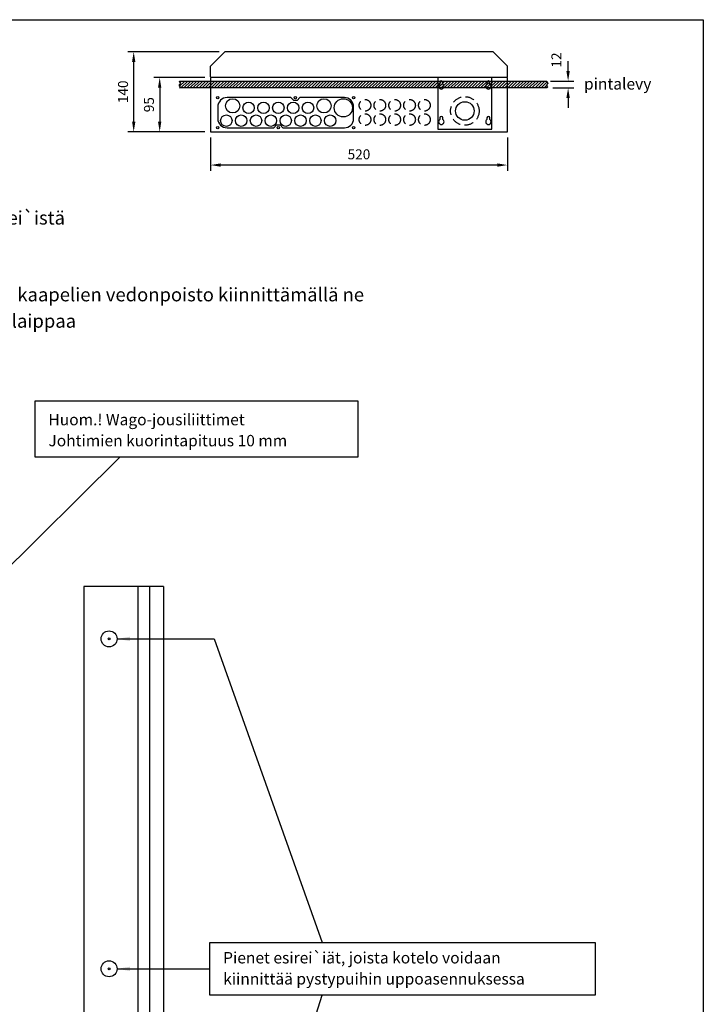
# Model space of a CAD drawing. Extents: x 0 to 7595, y -2539 to 3483.
# Drawn here: x 6398 to 7595, y 1758 to 3483 of the extents above; entities that cross this region are included whole.
import ezdxf

# ---------------------------------------------------------------- set-up
doc = ezdxf.new("R2010")
doc.units = 0
doc.header["$LTSCALE"] = 63.5
doc.header["$MEASUREMENT"] = 0
doc.linetypes.add('HIDDEN', pattern=[0.375, 0.25, -0.125])
doc.layers.get('0').update_dxf_attribs({"linetype": 'CONTINUOUS'})
doc.layers.get('DEFPOINTS').update_dxf_attribs({"linetype": 'CONTINUOUS'})
for name, color, linetype in [('EHYTV1', 1, 'CONTINUOUS'), ('EHYTV2', 5, 'CONTINUOUS'), ('EHYTV5', 5, 'CONTINUOUS'), ('KATKOV1', 1, 'HIDDEN'), ('TEXT35', 3, 'CONTINUOUS')]:
    doc.layers.add(name, color=color, linetype=linetype)
doc.styles.add('ROMANS', font='romans')
doc.styles.get("Standard").update_dxf_attribs({"font": 'fiso'})
doc.dimstyles.get("Standard").update_dxf_attribs({"dimtxt": 0.18, "dimasz": 0.18, "dimexe": 0.18, "dimexo": 0.0625, "dimgap": 0.09, "dimtad": 0, "dimtih": 1, "dimtoh": 1, "dimdec": 4, "dimzin": 0, "dimdsep": 46, "dimtxsty": 'Standard', "dimcen": 0.09, "dimadec": 0, "dimazin": 0, "dimtfac": 1, "dimtdec": 4, "dimtofl": 0, "dimtmove": 0, "dimatfit": 3, "dimfxl": 0, "dimtolj": 1, "dimtzin": 0, "dimarcsym": 0})

# ---------------------------------------------------------------- blocks, each defined once
blk = doc.blocks.new('*X20')
at = {"color": 0}
for p, q in [((1140.2, 371.2), (1149, 380)), ((1141.1, 377.4), (1143.7, 380)), ((1142.3, 368), (1154.3, 380)), ((1147.6, 368), (1159.6, 380)), ((1152.9, 368), (1164.9, 380)), ((1158.2, 368), (1170.2, 380)), ((1163.5, 368), (1175.5, 380)), ((1168.8, 368), (1180.8, 380)), ((1174.1, 368), (1186.1, 380)), ((1179.4, 368), (1191.4, 380)), ((1184.7, 368), (1196.7, 380)), ((1190, 368), (1202, 380)), ((1195.3, 368), (1207.3, 380)), ((1200.6, 368), (1212.6, 380)), ((1205.9, 368), (1217.9, 380)), ((1211.2, 368), (1223.2, 380)), ((1216.5, 368), (1228.5, 380)), ((1221.8, 368), (1233.8, 380)), ((1227.1, 368), (1239.1, 380)), ((1232.4, 368), (1244.4, 380)), ((1237.7, 368), (1249.7, 380)), ((1243, 368), (1255, 380)), ((1248.3, 368), (1260.3, 380)), ((1253.6, 368), (1265.6, 380)), ((1258.9, 368), (1270.9, 380)), ((1264.2, 368), (1276.2, 380)), ((1269.5, 368), (1281.5, 380)), ((1274.8, 368), (1286.8, 380)), ((1280.2, 368), (1292.2, 380)), ((1285.5, 368), (1297.5, 380)), ((1290.8, 368), (1302.8, 380)), ((1296.1, 368), (1308.1, 380)), ((1301.4, 368), (1313.4, 380)), ((1306.7, 368), (1318.7, 380)), ((1312, 368), (1324, 380)), ((1317.3, 368), (1329.3, 380)), ((1322.6, 368), (1334.6, 380)), ((1327.9, 368), (1339.9, 380)), ((1333.2, 368), (1345.2, 380)), ((1338.5, 368), (1350.5, 380)), ((1343.8, 368), (1355.8, 380)), ((1349.1, 368), (1361.1, 380)), ((1354.4, 368), (1366.4, 380)), ((1359.7, 368), (1371.7, 380)), ((1365, 368), (1377, 380)), ((1370.3, 368), (1382.3, 380)), ((1375.6, 368), (1387.6, 380)), ((1380.9, 368), (1392.9, 380)), ((1386.2, 368), (1398.2, 380)), ((1391.5, 368), (1403.5, 380)), ((1396.8, 368), (1408.8, 380)), ((1402.1, 368), (1414.1, 380)), ((1407.4, 368), (1419.4, 380)), ((1412.7, 368), (1424.7, 380)), ((1418, 368), (1430, 380)), ((1423.3, 368), (1435.3, 380)), ((1428.6, 368), (1440.6, 380)), ((1433.9, 368), (1445.9, 380)), ((1439.3, 368), (1451.3, 380)), ((1444.6, 368), (1456.6, 380)), ((1449.9, 368), (1461.9, 380)), ((1455.2, 368), (1467.2, 380)), ((1460.5, 368), (1472.5, 380)), ((1465.8, 368), (1477.8, 380)), ((1471.1, 368), (1483.1, 380)), ((1476.4, 368), (1488.4, 380)), ((1481.7, 368), (1493.7, 380)), ((1487, 368), (1499, 380)), ((1492.3, 368), (1504.3, 380)), ((1497.6, 368), (1509.6, 380)), ((1502.9, 368), (1514.9, 380)), ((1508.2, 368), (1520.2, 380)), ((1513.5, 368), (1525.5, 380)), ((1518.8, 368), (1530.8, 380)), ((1524.1, 368), (1536.1, 380)), ((1529.4, 368), (1541.4, 380)), ((1534.7, 368), (1546.7, 380)), ((1540, 368), (1552, 380)), ((1545.3, 368), (1557.3, 380)), ((1550.6, 368), (1562.6, 380)), ((1555.9, 368), (1567.9, 380)), ((1561.2, 368), (1573.2, 380)), ((1566.5, 368), (1578.5, 380)), ((1571.8, 368), (1583.8, 380)), ((1577.1, 368), (1589.1, 380)), ((1582.4, 368), (1594.4, 380)), ((1587.7, 368), (1599.7, 380)), ((1593, 368), (1605, 380)), ((1598.3, 368), (1610.3, 380)), ((1603.7, 368), (1615.7, 380)), ((1609, 368), (1621, 380)), ((1614.3, 368), (1626.3, 380)), ((1619.6, 368), (1631.6, 380)), ((1624.9, 368), (1636.9, 380)), ((1630.2, 368), (1642.2, 380)), ((1635.5, 368), (1647.5, 380)), ((1640.8, 368), (1652.8, 380)), ((1646.1, 368), (1658.1, 380)), ((1651.4, 368), (1663.4, 380)), ((1656.7, 368), (1668.7, 380)), ((1662, 368), (1674, 380)), ((1667.3, 368), (1679.3, 380)), ((1672.6, 368), (1684.6, 380)), ((1677.9, 368), (1689.9, 380)), ((1683.2, 368), (1695.2, 380)), ((1688.5, 368), (1700.5, 380)), ((1693.8, 368), (1705.8, 380)), ((1699.1, 368), (1711.1, 380)), ((1704.4, 368), (1716.4, 380)), ((1709.7, 368), (1721.7, 380)), ((1715, 368), (1727, 380)), ((1720.3, 368), (1732.3, 380)), ((1725.6, 368), (1737.6, 380)), ((1730.9, 368), (1742.9, 380)), ((1736.2, 368), (1748.2, 380)), ((1741.5, 368), (1753.5, 380)), ((1746.8, 368), (1758.8, 380)), ((1752.1, 368), (1764.1, 380)), ((1757.4, 368), (1769.4, 380)), ((1762.8, 368), (1774.8, 380)), ((1768.1, 368), (1780.1, 380)), ((1773.4, 368), (1784.1, 378.7)), ((1778.7, 368), (1783.4, 372.7))]:
    blk.add_line(p, q, dxfattribs=at)
blk = doc.blocks.new('*D21')
at = {"layer": 'DEFPOINTS', "color": 0}
for p in [(7317.7, 3375.9), (7321.3, 3363.9), (7358.3, 3363.9)]:
    blk.add_point(p, dxfattribs=at)
at = {"layer": 'EHYTV1', "color": 0, "lineweight": -2}
for p, q in [((7358.3, 3393.4), (7358.3, 3410.9)), ((7327.7, 3375.9), (7368.3, 3375.9)), ((7331.3, 3363.9), (7368.3, 3363.9)), ((7358.3, 3346.4), (7358.3, 3328.9))]:
    blk.add_line(p, q, dxfattribs=at)
at = {"layer": 'EHYTV1', "color": 0}
for points in [[(7355.3, 3393.4), (7361.2, 3393.4), (7358.3, 3375.9)], [(7355.3, 3346.4), (7361.2, 3346.4), (7358.3, 3363.9)]]:
    blk.add_solid(points, dxfattribs=at)
at = {"layer": 'EHYTV1', "color": 0, "insert": (7337.8, 3412.8), "char_height": 17.5, "attachment_point": 5, "rotation": 90}
blk.add_mtext('\\A1;12', dxfattribs=at)
blk = doc.blocks.new('*D22')
at = {"layer": 'DEFPOINTS', "color": 0}
for p in [(6731.9, 3382.1), (6642.8, 3287.1), (6731.9, 3287.1)]:
    blk.add_point(p, dxfattribs=at)
at = {"layer": 'EHYTV1', "color": 0, "lineweight": -2}
for p, q in [((6721.9, 3382.1), (6632.8, 3382.1)), ((6642.8, 3364.6), (6642.8, 3304.6)), ((6721.9, 3287.1), (6632.8, 3287.1))]:
    blk.add_line(p, q, dxfattribs=at)
at = {"layer": 'EHYTV1', "color": 0}
for points in [[(6639.9, 3364.6), (6645.7, 3364.6), (6642.8, 3382.1)], [(6639.9, 3304.6), (6645.7, 3304.6), (6642.8, 3287.1)]]:
    blk.add_solid(points, dxfattribs=at)
at = {"layer": 'EHYTV1', "color": 0, "insert": (6624, 3334.6), "char_height": 17.5, "attachment_point": 5, "rotation": 90}
blk.add_mtext('\\A1;95', dxfattribs=at)
blk = doc.blocks.new('*D23')
at = {"layer": 'DEFPOINTS', "color": 0}
for p in [(6597.3, 3427.1), (6757.1, 3427.1), (6731.9, 3287.1)]:
    blk.add_point(p, dxfattribs=at)
at = {"layer": 'EHYTV1', "color": 0, "lineweight": -2}
for p, q in [((6747.1, 3427.1), (6587.3, 3427.1)), ((6597.3, 3304.6), (6597.3, 3409.6)), ((6721.9, 3287.1), (6587.3, 3287.1))]:
    blk.add_line(p, q, dxfattribs=at)
at = {"layer": 'EHYTV1', "color": 0}
for points in [[(6594.4, 3409.6), (6600.2, 3409.6), (6597.3, 3427.1)], [(6594.4, 3304.6), (6600.2, 3304.6), (6597.3, 3287.1)]]:
    blk.add_solid(points, dxfattribs=at)
at = {"layer": 'EHYTV1', "color": 0, "insert": (6578.6, 3357.1), "char_height": 17.5, "attachment_point": 5, "rotation": 90}
blk.add_mtext('\\A1;140', dxfattribs=at)
blk = doc.blocks.new('*D24')
at = {"layer": 'DEFPOINTS', "color": 0}
for p in [(6731.9, 3287.1), (7251.9, 3287.1), (6731.9, 3228.8)]:
    blk.add_point(p, dxfattribs=at)
at = {"layer": 'EHYTV1', "color": 0, "lineweight": -2}
for p, q in [((6731.9, 3277.1), (6731.9, 3218.8)), ((7251.9, 3277.1), (7251.9, 3218.8)), ((7234.4, 3228.8), (6749.4, 3228.8))]:
    blk.add_line(p, q, dxfattribs=at)
at = {"layer": 'EHYTV1', "color": 0}
for points in [[(6749.4, 3231.7), (6749.4, 3225.9), (6731.9, 3228.8)], [(7234.4, 3231.7), (7234.4, 3225.9), (7251.9, 3228.8)]]:
    blk.add_solid(points, dxfattribs=at)
at = {"layer": 'EHYTV1', "color": 0, "insert": (6991.9, 3247.6), "char_height": 17.5, "attachment_point": 5}
blk.add_mtext('\\A1;520', dxfattribs=at)
blk = doc.blocks.new('Piirustuskehys')
at = {"layer": 'EHYTV1'}
blk.add_lwpolyline([(2441.3, 3483.5), (2441.3, 0), (0, 0), (0, 3483.5)], close=True, dxfattribs=at)

msp = doc.modelspace()

# ---------------------------------------------------------------- linework, layer by layer
at = {"layer": 'EHYTV1'}
for p, q in [((7129.9, 3382.1), (7129.9, 3291.6)), ((7224.9, 3291.6), (7224.9, 3382.1)), ((7129.9, 3291.6), (7224.9, 3291.6)), ((6573, 2717.2), (6333, 2479.1)), ((6624.7, 2490.4), (6624.7, 1094.4)), ((6568.1, 2398.6), (6738.3, 2398.6)), ((6738.3, 2398.6), (6927.2, 1866.7)), ((6568.1, 1820.5), (6730.8, 1820.5)), ((6730.8, 1140.2), (6927.2, 1774.2))]:
    msp.add_line(p, q, dxfattribs=at)
for points in [[(6677.8, 3363.9), (6679, 3365.5), (6677.7, 3367.2), (6677.3, 3369.8), (6679.2, 3371.9), (6677.8, 3375.9), (7321.3, 3375.9), (7322.7, 3371.9), (7320.8, 3369.8), (7321.2, 3367.2), (7322.5, 3365.5), (7321.3, 3363.9)], [(6424.6, 2815.6), (6989.7, 2815.6), (6989.7, 2717.2), (6424.6, 2717.2)], [(7405.6, 1866.7), (7405.6, 1774.2), (6730.8, 1774.2), (6730.8, 1866.7)]]:
    msp.add_lwpolyline(points, close=True, dxfattribs=at)
for points in [[(7133.7, 3373.6), (7133.7, 3370.6, 3.515549), (7138.7, 3370.6), (7138.7, 3373.6, 1)], [(7216.2, 3373.6), (7216.2, 3370.6, 3.515549), (7221.2, 3370.6), (7221.2, 3373.6, 1)], [(6966.4, 3294.1, 0.414214), (6982.6, 3310.3), (6982.6, 3330.8, 0.414214), (6966.4, 3347.1), (6888.6, 3347.1), (6883.6, 3342.1), (6877.7, 3342.1), (6872.6, 3347.1), (6760.9, 3347.1, 0.414214), (6744.6, 3330.8), (6744.6, 3310.3, 0.414214), (6760.9, 3294.1), (6842.6, 3294.1), (6847.7, 3299.1), (6853.6, 3299.1), (6858.6, 3294.1)], [(7133.7, 3311.6), (7133.7, 3308.6, 3.515549), (7138.7, 3308.6), (7138.7, 3311.6, 1)], [(7216.2, 3311.6), (7216.2, 3308.6, 3.515549), (7221.2, 3308.6), (7221.2, 3311.6, 1)]]:
    msp.add_lwpolyline(points, format="xyb", close=True, dxfattribs=at)
for centre, radius in [((6744.6, 3347.1), 2), ((6744.6, 3347.1), 2), ((6880.6, 3347.1), 2), ((6982.6, 3347.1), 2), ((6770.6, 3332.6), 12.5), ((6798.6, 3329.1), 10), ((6824.6, 3329.1), 10), ((6850.6, 3329.1), 10), ((6876.6, 3329.1), 10), ((6902.6, 3329.1), 10), ((6930.6, 3332.6), 12.5), ((6964.6, 3329.1), 16), ((7177.4, 3323.6), 16.2), ((6759.6, 3306.6), 10), ((6785.6, 3306.6), 10), ((6811.6, 3306.6), 10), ((6837.6, 3306.6), 10), ((6863.6, 3306.6), 10), ((6889.6, 3306.6), 10), ((6915.6, 3306.6), 10), ((6941.6, 3306.6), 10), ((6744.6, 3294.1), 2), ((6744.6, 3294.1), 2), ((6850.6, 3294.1), 2), ((6982.6, 3294.1), 2)]:
    msp.add_circle(centre, radius, dxfattribs=at)
for points in [[(6590.9, 2394.8), (6590.9, 2402.4), (6568.1, 2398.6)], [(6590.9, 1816.7), (6590.9, 1824.2), (6568.1, 1820.5)]]:
    msp.add_solid(points, dxfattribs=at)
at = {"layer": 'EHYTV2'}
for centre in [(6554.1, 2398.6), (6554.1, 1820.5)]:
    msp.add_circle(centre, 1.6, dxfattribs=at)
at = {"layer": 'EHYTV5'}
for p, q in [((6731.9, 3402.1), (6756.9, 3427.1)), ((7226.9, 3427.1), (6756.9, 3427.1)), ((7226.9, 3427.1), (7251.9, 3402.1)), ((6731.9, 3383.6), (6731.9, 3402.1)), ((7251.9, 3383.6), (7251.9, 3402.1)), ((6731.9, 3382.1), (6731.9, 3287.1)), ((7251.9, 3382.1), (6731.9, 3382.1)), ((7251.9, 3287.1), (7251.9, 3382.1)), ((6731.9, 3287.1), (7251.9, 3287.1)), ((6509.7, 2490.4), (6509.7, 1094.4)), ((6649.7, 2490.4), (6509.7, 2490.4)), ((6604.7, 2490.4), (6604.7, 1094.4)), ((6649.7, 2490.4), (6649.7, 1094.4))]:
    msp.add_line(p, q, dxfattribs=at)
at = {"layer": 'KATKOV1'}
for centre, radius in [((7177.4, 3323.6), 25), ((7002.5, 3333.5), 10.2), ((7028.5, 3333.5), 10.2), ((7054.5, 3333.5), 10.2), ((7080.5, 3333.5), 10.2), ((7106.5, 3333.5), 10.2), ((7002.5, 3308.5), 10.2), ((7028.5, 3308.5), 10.2), ((7054.5, 3308.5), 10.2), ((7080.5, 3308.5), 10.2), ((7106.5, 3308.5), 10.2)]:
    msp.add_circle(centre, radius, dxfattribs=at)
at = {"layer": 'KATKOV1', "linetype": 'Continuous'}
for centre in [(6554.1, 2398.6), (6554.1, 1820.5)]:
    msp.add_circle(centre, 14, dxfattribs=at)

# ---------------------------------------------------------------- block references
at = {"layer": 'EHYTV1'}
for name, p in [('Piirustuskehys', (5153.8, 0)), ('*X20', (5537.6, 2996))]:
    msp.add_blockref(name, p, dxfattribs=at)

# ---------------------------------------------------------------- texts
at = {"layer": 'TEXT35', "style": 'ROMANS'}
for s, height, p in [('pintalevy', 20, (7386.1, 3361.1)), ('- keskus kiinnitetään seinälle kotelon pohjassa olevista rei`istä', 23.667, (5532.1, 3124.5)), ('- jos käytetään putketonta uppoasennusta, varmistetaan kaapelien vedonpoisto kiinnittämällä ne', 23.667, (5531.5, 2990)), ('esim. TC-kiinnikkeillä keskuksen ulkopuolelta lähelle laippaa', 23.667, (5581.1, 2943.8)), ('Huom.! Wago-jousiliittimet', 20, (6447.9, 2772.8)), ('Johtimien kuorintapituus 10 mm', 20, (6447.9, 2736)), ('Pienet esirei`iät, joista kotelo voidaan', 20, (6754, 1829.9)), ('kiinnittää pystypuihin uppoasennuksessa', 20, (6754, 1793))]:
    msp.add_text(s, height=height, dxfattribs=at).set_placement(p)

# ---------------------------------------------------------------- dimensions: what is measured, and where the dimension line sits
at = {"layer": 'EHYTV1'}
for base, p1, p2, picture, middle in [((6597.3, 3427.1), (6731.9, 3287.1), (6757.1, 3427.1), '*D23', (6578.6, 3357.1)), ((6642.8, 3287.1), (6731.9, 3382.1), (6731.9, 3287.1), '*D22', (6624, 3334.6))]:
    dim = msp.add_linear_dim(base=base, p1=p1, p2=p2, angle=90, dimstyle='Standard', override={"dimscale": 5, "dimtxt": 3.5, "dimasz": 3.5, "dimexe": 2, "dimexo": 2, "dimgap": 2, "dimtad": 1, "dimtih": 0, "dimtoh": 0, "dimdec": 0, "dimcen": -2, "dimtdec": 0, "dimtmove": 2}, dxfattribs=at)
    dim.commit()
    dim.dimension.update_dxf_attribs({"geometry": picture, "text_midpoint": middle})
dim = msp.add_linear_dim(base=(7358.3, 3363.9), p1=(7317.7, 3375.9), p2=(7321.3, 3363.9), angle=90, dimstyle='Standard', override={"dimscale": 5, "dimtxt": 3.5, "dimasz": 3.5, "dimexe": 2, "dimexo": 2, "dimgap": 2, "dimtad": 1, "dimtih": 0, "dimtoh": 0, "dimdec": 0, "dimcen": -2, "dimtdec": 0, "dimtmove": 2}, dxfattribs=at)
dim.commit()
dim.dimension.update_dxf_attribs({"geometry": '*D21', "text_midpoint": (7337.8, 3412.8), "dimtype": 160})
dim = msp.add_linear_dim(base=(6731.9, 3228.8), p1=(7251.9, 3287.1), p2=(6731.9, 3287.1), dimstyle='Standard', override={"dimscale": 5, "dimtxt": 3.5, "dimasz": 3.5, "dimexe": 2, "dimexo": 2, "dimgap": 2, "dimtad": 1, "dimtih": 0, "dimtoh": 0, "dimdec": 0, "dimcen": -2, "dimtdec": 0, "dimtmove": 2}, dxfattribs=at)
dim.commit()
dim.dimension.update_dxf_attribs({"geometry": '*D24', "text_midpoint": (6991.9, 3247.6)})

doc.saveas('drawing.dxf')
